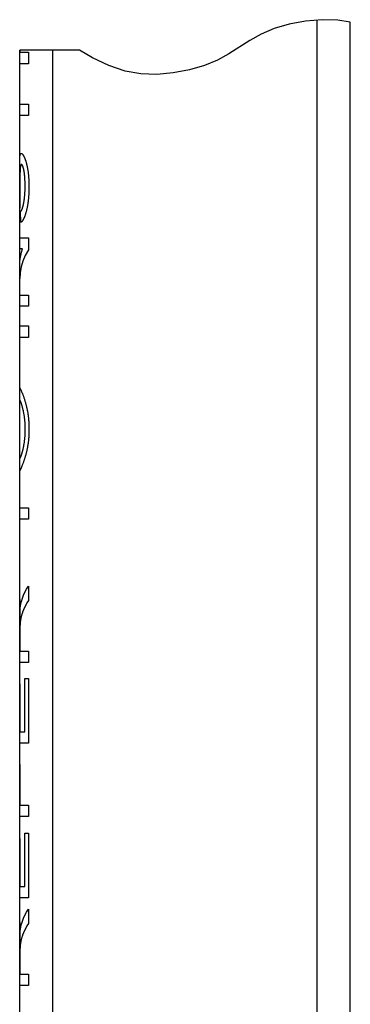
# Model space of a CAD drawing. Extents: x -95.9 to -43.6, y -41.7 to -12.2.
# Drawn here: x -53.6 to -53.3, y -32.2 to -31.2 of the extents above; entities that cross this region are included whole.
import ezdxf

# ---------------------------------------------------------------- set-up
doc = ezdxf.new("R2010")
doc.units = 0
doc.header["$MEASUREMENT"] = 0
doc.layers.get('0').update_dxf_attribs({"linetype": 'CONTINUOUS'})
doc.layers.add('CURVE', color=7, linetype='CONTINUOUS')

msp = doc.modelspace()

# ---------------------------------------------------------------- linework, layer by layer
at = {"color": 1}
for p, q in [((-53.35858, -31.23549), (-53.3728, -31.23963)), ((-53.34313, -31.23266), (-53.35858, -31.23549)), ((-53.32751, -31.23131), (-53.34313, -31.23266)), ((-53.33226, -33.94576), (-53.33226, -31.23172)), ((-53.31248, -31.23169), (-53.32751, -31.23131)), ((-53.30076, -31.23373), (-53.31248, -31.23169)), ((-53.30076, -32.96576), (-53.30076, -31.23373)), ((-53.38505, -31.24486), (-53.39578, -31.25083)), ((-53.3728, -31.23963), (-53.38505, -31.24486)), ((-53.39578, -31.25083), (-53.41574, -31.2635)), ((-53.55721, -31.26025), (-53.61376, -31.26025)), ((-53.61376, -32.96576), (-53.61376, -31.26025)), ((-53.58226, -33.94576), (-53.58226, -31.26025)), ((-53.54483, -31.26723), (-53.55721, -31.26025)), ((-53.41574, -31.2635), (-53.42648, -31.26946)), ((-53.5293, -31.2747), (-53.54483, -31.26723)), ((-53.42648, -31.26946), (-53.43872, -31.2747)), ((-53.514, -31.27988), (-53.5293, -31.2747)), ((-53.49911, -31.28253), (-53.514, -31.27988)), ((-53.48401, -31.28302), (-53.49911, -31.28253)), ((-53.46837, -31.28172), (-53.48401, -31.28302)), ((-53.45293, -31.27886), (-53.46837, -31.28172)), ((-53.43872, -31.2747), (-53.45293, -31.27886))]:
    msp.add_line(p, q, dxfattribs=at)
at = {"layer": 'CURVE', "color": 1}
for p, q in [((-53.61366, -31.26025), (-53.61366, -31.26217)), ((-53.61366, -31.26217), (-53.60556, -31.26217)), ((-53.60556, -31.26217), (-53.60556, -31.27302)), ((-53.60556, -31.27302), (-53.61376, -31.27302)), ((-53.61376, -31.31108), (-53.60556, -31.31108)), ((-53.60556, -31.31108), (-53.60556, -31.32193)), ((-53.60556, -31.32193), (-53.61376, -31.32193)), ((-53.61376, -31.36675), (-53.61375, -31.36599)), ((-53.61375, -31.36526), (-53.61373, -31.36457)), ((-53.61375, -31.36599), (-53.61375, -31.36526)), ((-53.61373, -31.36457), (-53.61372, -31.3639)), ((-53.61372, -31.3639), (-53.6137, -31.36328)), ((-53.6137, -31.36328), (-53.61369, -31.36298)), ((-53.61369, -31.36298), (-53.61367, -31.36269)), ((-53.61367, -31.36269), (-53.61366, -31.3624)), ((-53.61366, -31.3624), (-53.61365, -31.36213)), ((-53.61365, -31.36213), (-53.61363, -31.36186)), ((-53.61363, -31.36186), (-53.61361, -31.3616)), ((-53.61361, -31.3616), (-53.61359, -31.36135)), ((-53.61359, -31.36135), (-53.61357, -31.3611)), ((-53.61357, -31.3611), (-53.61355, -31.36087)), ((-53.61355, -31.36087), (-53.61353, -31.36064)), ((-53.61353, -31.36064), (-53.6135, -31.36042)), ((-53.6135, -31.36042), (-53.61348, -31.3602)), ((-53.61348, -31.3602), (-53.61345, -31.36)), ((-53.61345, -31.36), (-53.61342, -31.35981)), ((-53.61342, -31.35981), (-53.61339, -31.35962)), ((-53.61339, -31.35962), (-53.61335, -31.35944)), ((-53.61335, -31.35944), (-53.61332, -31.35928)), ((-53.61332, -31.35928), (-53.61328, -31.35912)), ((-53.61328, -31.35912), (-53.61324, -31.35897)), ((-53.61324, -31.35897), (-53.6132, -31.35882)), ((-53.6132, -31.35882), (-53.61316, -31.35869)), ((-53.61316, -31.35869), (-53.61311, -31.35857)), ((-53.61311, -31.35857), (-53.61307, -31.35845)), ((-53.61307, -31.35845), (-53.61302, -31.35834)), ((-53.61302, -31.35834), (-53.61297, -31.35825)), ((-53.61297, -31.35825), (-53.61291, -31.35816)), ((-53.61291, -31.35816), (-53.61285, -31.35807)), ((-53.61285, -31.35807), (-53.61279, -31.35799)), ((-53.61279, -31.35799), (-53.61272, -31.35792)), ((-53.61272, -31.35792), (-53.61265, -31.35787)), ((-53.61265, -31.35787), (-53.61257, -31.35782)), ((-53.61257, -31.35782), (-53.6125, -31.35779)), ((-53.6125, -31.35779), (-53.61242, -31.35776)), ((-53.61242, -31.35776), (-53.61234, -31.35775)), ((-53.61234, -31.35775), (-53.61225, -31.35774)), ((-53.61225, -31.35774), (-53.61216, -31.35775)), ((-53.61216, -31.35775), (-53.61207, -31.35776)), ((-53.61207, -31.35776), (-53.61197, -31.35779)), ((-53.61197, -31.35779), (-53.61188, -31.35783)), ((-53.61188, -31.35783), (-53.61178, -31.35788)), ((-53.61178, -31.35788), (-53.61168, -31.35794)), ((-53.61168, -31.35794), (-53.61158, -31.35802)), ((-53.61158, -31.35802), (-53.61148, -31.3581)), ((-53.61148, -31.3581), (-53.61137, -31.35819)), ((-53.61137, -31.35819), (-53.61127, -31.3583)), ((-53.61127, -31.3583), (-53.61116, -31.35842)), ((-53.61116, -31.35842), (-53.61105, -31.35854)), ((-53.61105, -31.35854), (-53.61094, -31.35868)), ((-53.61094, -31.35868), (-53.61083, -31.35883)), ((-53.61083, -31.35883), (-53.61072, -31.35899)), ((-53.61072, -31.35899), (-53.6106, -31.35916)), ((-53.6106, -31.35916), (-53.61049, -31.35934)), ((-53.61049, -31.35934), (-53.61037, -31.35954)), ((-53.61037, -31.35954), (-53.61025, -31.35974)), ((-53.61025, -31.35974), (-53.61013, -31.35996)), ((-53.61013, -31.35996), (-53.61001, -31.36019)), ((-53.61001, -31.36019), (-53.60988, -31.36042)), ((-53.60988, -31.36042), (-53.60976, -31.36067)), ((-53.60976, -31.36067), (-53.60963, -31.36094)), ((-53.60963, -31.36094), (-53.60951, -31.36121)), ((-53.60951, -31.36121), (-53.60938, -31.36149)), ((-53.60938, -31.36149), (-53.60925, -31.36179)), ((-53.60925, -31.36179), (-53.60913, -31.36207)), ((-53.60913, -31.36207), (-53.60901, -31.36236)), ((-53.60901, -31.36236), (-53.6089, -31.36265)), ((-53.6089, -31.36265), (-53.60878, -31.36295)), ((-53.60878, -31.36295), (-53.60866, -31.36326)), ((-53.60866, -31.36326), (-53.60855, -31.36357)), ((-53.60855, -31.36357), (-53.60843, -31.36389)), ((-53.60843, -31.36389), (-53.60832, -31.36421)), ((-53.60832, -31.36421), (-53.60821, -31.36454)), ((-53.60821, -31.36454), (-53.60809, -31.36487)), ((-53.60809, -31.36487), (-53.60798, -31.36521)), ((-53.60798, -31.36521), (-53.60788, -31.36556)), ((-53.60788, -31.36556), (-53.60777, -31.36591)), ((-53.60777, -31.36591), (-53.60766, -31.36627)), ((-53.60766, -31.36627), (-53.60756, -31.36663)), ((-53.61376, -31.36796), (-53.61376, -31.36675)), ((-53.61375, -31.36982), (-53.61376, -31.36796)), ((-53.61373, -31.37296), (-53.61375, -31.36982)), ((-53.61343, -31.37527), (-53.61346, -31.3761)), ((-53.61341, -31.37474), (-53.61343, -31.37527)), ((-53.61339, -31.37422), (-53.61341, -31.37474)), ((-53.61336, -31.37373), (-53.61339, -31.37422)), ((-53.61334, -31.3733), (-53.61336, -31.37373)), ((-53.61331, -31.37288), (-53.61334, -31.3733)), ((-53.61328, -31.37249), (-53.61331, -31.37288)), ((-53.61325, -31.37211), (-53.61328, -31.37249)), ((-53.61324, -31.37192), (-53.61325, -31.37211)), ((-53.61322, -31.37175), (-53.61324, -31.37192)), ((-53.6132, -31.37157), (-53.61322, -31.37175)), ((-53.61319, -31.3714), (-53.6132, -31.37157)), ((-53.61317, -31.37124), (-53.61319, -31.3714)), ((-53.61315, -31.37108), (-53.61317, -31.37124)), ((-53.61313, -31.37093), (-53.61315, -31.37108)), ((-53.61311, -31.37078), (-53.61313, -31.37093)), ((-53.61309, -31.37063), (-53.61311, -31.37078)), ((-53.61307, -31.37049), (-53.61309, -31.37063)), ((-53.61305, -31.37036), (-53.61307, -31.37049)), ((-53.61303, -31.37022), (-53.61305, -31.37036)), ((-53.61301, -31.3701), (-53.61303, -31.37022)), ((-53.61299, -31.36997), (-53.61301, -31.3701)), ((-53.61297, -31.36985), (-53.61299, -31.36997)), ((-53.61294, -31.36974), (-53.61297, -31.36985)), ((-53.61292, -31.36963), (-53.61294, -31.36974)), ((-53.6129, -31.36952), (-53.61292, -31.36963)), ((-53.61287, -31.36942), (-53.6129, -31.36952)), ((-53.61284, -31.36932), (-53.61287, -31.36942)), ((-53.61282, -31.36922), (-53.61284, -31.36932)), ((-53.61279, -31.36913), (-53.61282, -31.36922)), ((-53.61276, -31.36905), (-53.61279, -31.36913)), ((-53.61273, -31.36897), (-53.61276, -31.36905)), ((-53.61271, -31.36889), (-53.61273, -31.36897)), ((-53.61267, -31.36881), (-53.61271, -31.36889)), ((-53.61264, -31.36874), (-53.61267, -31.36881)), ((-53.61261, -31.36868), (-53.61264, -31.36874)), ((-53.61258, -31.36862), (-53.61261, -31.36868)), ((-53.61255, -31.36856), (-53.61258, -31.36862)), ((-53.61251, -31.36851), (-53.61255, -31.36856)), ((-53.61248, -31.36847), (-53.61251, -31.36851)), ((-53.61244, -31.36842), (-53.61248, -31.36847)), ((-53.6124, -31.36838), (-53.61244, -31.36842)), ((-53.61236, -31.36834), (-53.6124, -31.36838)), ((-53.61232, -31.36831), (-53.61236, -31.36834)), ((-53.61227, -31.36829), (-53.61232, -31.36831)), ((-53.61223, -31.36827), (-53.61227, -31.36829)), ((-53.61219, -31.36826), (-53.61223, -31.36827)), ((-53.61214, -31.36825), (-53.61219, -31.36826)), ((-53.61209, -31.36825), (-53.61214, -31.36825)), ((-53.61203, -31.36825), (-53.61209, -31.36825)), ((-53.61197, -31.36826), (-53.61203, -31.36825)), ((-53.61191, -31.36828), (-53.61197, -31.36826)), ((-53.61184, -31.36831), (-53.61191, -31.36828)), ((-53.61178, -31.36835), (-53.61184, -31.36831)), ((-53.61172, -31.3684), (-53.61178, -31.36835)), ((-53.61165, -31.36845), (-53.61172, -31.3684)), ((-53.61159, -31.36851), (-53.61165, -31.36845)), ((-53.61152, -31.36858), (-53.61159, -31.36851)), ((-53.61146, -31.36866), (-53.61152, -31.36858)), ((-53.61139, -31.36875), (-53.61146, -31.36866)), ((-53.61133, -31.36885), (-53.61139, -31.36875)), ((-53.61126, -31.36895), (-53.61133, -31.36885)), ((-53.6112, -31.36906), (-53.61126, -31.36895)), ((-53.61113, -31.36919), (-53.6112, -31.36906)), ((-53.61106, -31.36932), (-53.61113, -31.36919)), ((-53.611, -31.36945), (-53.61106, -31.36932)), ((-53.61093, -31.3696), (-53.611, -31.36945)), ((-53.61087, -31.36976), (-53.61093, -31.3696)), ((-53.6108, -31.36992), (-53.61087, -31.36976)), ((-53.61074, -31.37009), (-53.6108, -31.36992)), ((-53.61067, -31.37027), (-53.61074, -31.37009)), ((-53.6106, -31.37046), (-53.61067, -31.37027)), ((-53.61054, -31.37065), (-53.6106, -31.37046)), ((-53.61047, -31.37086), (-53.61054, -31.37065)), ((-53.61041, -31.37107), (-53.61047, -31.37086)), ((-53.61035, -31.37129), (-53.61041, -31.37107)), ((-53.61028, -31.37152), (-53.61035, -31.37129)), ((-53.61022, -31.37175), (-53.61028, -31.37152)), ((-53.61015, -31.372), (-53.61022, -31.37175)), ((-53.61009, -31.37225), (-53.61015, -31.372)), ((-53.61003, -31.37251), (-53.61009, -31.37225)), ((-53.60997, -31.37278), (-53.61003, -31.37251)), ((-53.6099, -31.37306), (-53.60997, -31.37278)), ((-53.60984, -31.37334), (-53.6099, -31.37306)), ((-53.60978, -31.37363), (-53.60984, -31.37334)), ((-53.60972, -31.37394), (-53.60978, -31.37363)), ((-53.60966, -31.37426), (-53.60972, -31.37394)), ((-53.6096, -31.37458), (-53.60966, -31.37426)), ((-53.60955, -31.37491), (-53.6096, -31.37458)), ((-53.60949, -31.37525), (-53.60955, -31.37491)), ((-53.60944, -31.37559), (-53.60949, -31.37525)), ((-53.60938, -31.37594), (-53.60944, -31.37559)), ((-53.60756, -31.36663), (-53.60745, -31.367)), ((-53.60745, -31.367), (-53.60735, -31.36738)), ((-53.60735, -31.36738), (-53.60725, -31.36776)), ((-53.60725, -31.36776), (-53.60715, -31.36814)), ((-53.60715, -31.36814), (-53.60706, -31.36853)), ((-53.60706, -31.36853), (-53.60695, -31.36898)), ((-53.60695, -31.36898), (-53.60685, -31.36942)), ((-53.60685, -31.36942), (-53.60675, -31.36988)), ((-53.60675, -31.36988), (-53.60665, -31.37034)), ((-53.60665, -31.37034), (-53.60656, -31.37081)), ((-53.60656, -31.37081), (-53.60646, -31.37129)), ((-53.60646, -31.37129), (-53.60637, -31.37177)), ((-53.60637, -31.37177), (-53.60628, -31.37226)), ((-53.60628, -31.37226), (-53.6062, -31.37276)), ((-53.6062, -31.37276), (-53.60611, -31.37329)), ((-53.60611, -31.37329), (-53.60603, -31.37382)), ((-53.60603, -31.37382), (-53.60595, -31.37436)), ((-53.60595, -31.37436), (-53.60587, -31.3749)), ((-53.60587, -31.3749), (-53.60579, -31.37545)), ((-53.60579, -31.37545), (-53.60572, -31.37602)), ((-53.61361, -31.38313), (-53.61368, -31.38861)), ((-53.61356, -31.37987), (-53.61361, -31.38313)), ((-53.61351, -31.37788), (-53.61356, -31.37987)), ((-53.61348, -31.37666), (-53.61351, -31.37788)), ((-53.61346, -31.3761), (-53.61348, -31.37666)), ((-53.60933, -31.37629), (-53.60938, -31.37594)), ((-53.60928, -31.37666), (-53.60933, -31.37629)), ((-53.60924, -31.37703), (-53.60928, -31.37666)), ((-53.60919, -31.3774), (-53.60924, -31.37703)), ((-53.60915, -31.37779), (-53.60919, -31.3774)), ((-53.6091, -31.37818), (-53.60915, -31.37779)), ((-53.60906, -31.37858), (-53.6091, -31.37818)), ((-53.60902, -31.37899), (-53.60906, -31.37858)), ((-53.60898, -31.3794), (-53.60902, -31.37899)), ((-53.60895, -31.37982), (-53.60898, -31.3794)), ((-53.60891, -31.38025), (-53.60895, -31.37982)), ((-53.60888, -31.38068), (-53.60891, -31.38025)), ((-53.60885, -31.38112), (-53.60888, -31.38068)), ((-53.60882, -31.38156), (-53.60885, -31.38112)), ((-53.6088, -31.38201), (-53.60882, -31.38156)), ((-53.60877, -31.38246), (-53.6088, -31.38201)), ((-53.60875, -31.38291), (-53.60877, -31.38246)), ((-53.60873, -31.38346), (-53.60875, -31.38291)), ((-53.6087, -31.38401), (-53.60873, -31.38346)), ((-53.60868, -31.38457), (-53.6087, -31.38401)), ((-53.60867, -31.38514), (-53.60868, -31.38457)), ((-53.60572, -31.37602), (-53.60565, -31.37659)), ((-53.60565, -31.37659), (-53.60559, -31.37716)), ((-53.60559, -31.37716), (-53.60553, -31.37775)), ((-53.60553, -31.37775), (-53.60547, -31.37834)), ((-53.60547, -31.37834), (-53.60541, -31.37894)), ((-53.60541, -31.37894), (-53.60536, -31.37955)), ((-53.60536, -31.37955), (-53.60531, -31.38017)), ((-53.60531, -31.38017), (-53.60526, -31.38079)), ((-53.60526, -31.38079), (-53.60522, -31.38142)), ((-53.60522, -31.38142), (-53.60518, -31.38206)), ((-53.60518, -31.38206), (-53.60514, -31.3827)), ((-53.60514, -31.3827), (-53.60511, -31.38335)), ((-53.60511, -31.38335), (-53.60508, -31.384)), ((-53.60508, -31.384), (-53.60505, -31.38465)), ((-53.60505, -31.38465), (-53.60503, -31.38531)), ((-53.61368, -31.38861), (-53.61374, -31.39706)), ((-53.60877, -31.39444), (-53.60874, -31.39398)), ((-53.60874, -31.39398), (-53.60872, -31.39351)), ((-53.60872, -31.39351), (-53.6087, -31.39304)), ((-53.6087, -31.39304), (-53.60869, -31.39257)), ((-53.60869, -31.39257), (-53.60867, -31.39209)), ((-53.60865, -31.38571), (-53.60867, -31.38514)), ((-53.60867, -31.39209), (-53.60865, -31.39112)), ((-53.60864, -31.38628), (-53.60865, -31.38571)), ((-53.60865, -31.39112), (-53.60863, -31.39014)), ((-53.60863, -31.38686), (-53.60864, -31.38628)), ((-53.60863, -31.38804), (-53.60863, -31.38686)), ((-53.60862, -31.38914), (-53.60863, -31.38804)), ((-53.60863, -31.39014), (-53.60862, -31.38914)), ((-53.60504, -31.39383), (-53.60508, -31.39469)), ((-53.60502, -31.39297), (-53.60504, -31.39383)), ((-53.60503, -31.38531), (-53.60501, -31.38598)), ((-53.605, -31.39209), (-53.60502, -31.39297)), ((-53.60501, -31.38598), (-53.605, -31.38665)), ((-53.605, -31.38665), (-53.60499, -31.38733)), ((-53.60498, -31.3912), (-53.605, -31.39209)), ((-53.60499, -31.38733), (-53.60498, -31.38801)), ((-53.60498, -31.38801), (-53.60497, -31.3887)), ((-53.60497, -31.38939), (-53.60498, -31.3903)), ((-53.60498, -31.3903), (-53.60498, -31.3912)), ((-53.60497, -31.3887), (-53.60497, -31.38939)), ((-53.61374, -31.39706), (-53.61376, -31.40323)), ((-53.61376, -31.40323), (-53.61375, -31.40646)), ((-53.60976, -31.4038), (-53.6097, -31.40345)), ((-53.6097, -31.40345), (-53.60964, -31.40309)), ((-53.60964, -31.40309), (-53.60959, -31.40273)), ((-53.60959, -31.40273), (-53.60953, -31.40236)), ((-53.60953, -31.40236), (-53.60948, -31.40198)), ((-53.60948, -31.40198), (-53.60943, -31.40159)), ((-53.60943, -31.40159), (-53.60932, -31.4008)), ((-53.60932, -31.4008), (-53.60927, -31.40042)), ((-53.60927, -31.40042), (-53.60923, -31.40002)), ((-53.60923, -31.40002), (-53.60918, -31.39963)), ((-53.60918, -31.39963), (-53.60914, -31.39922)), ((-53.60914, -31.39922), (-53.60909, -31.39882)), ((-53.60909, -31.39882), (-53.60905, -31.3984)), ((-53.60905, -31.3984), (-53.60902, -31.39798)), ((-53.60902, -31.39798), (-53.60898, -31.39756)), ((-53.60898, -31.39756), (-53.60894, -31.39713)), ((-53.60894, -31.39713), (-53.60891, -31.3967)), ((-53.60891, -31.3967), (-53.60888, -31.39626)), ((-53.60888, -31.39626), (-53.60885, -31.39581)), ((-53.60885, -31.39581), (-53.60882, -31.39536)), ((-53.60882, -31.39536), (-53.60879, -31.3949)), ((-53.60879, -31.3949), (-53.60877, -31.39444)), ((-53.60574, -31.40304), (-53.60583, -31.40372)), ((-53.60566, -31.40236), (-53.60574, -31.40304)), ((-53.60558, -31.40167), (-53.60566, -31.40236)), ((-53.60551, -31.40097), (-53.60558, -31.40167)), ((-53.60544, -31.40026), (-53.60551, -31.40097)), ((-53.60538, -31.39954), (-53.60544, -31.40026)), ((-53.60532, -31.39881), (-53.60538, -31.39954)), ((-53.60526, -31.39801), (-53.60532, -31.39881)), ((-53.6052, -31.3972), (-53.60526, -31.39801)), ((-53.60515, -31.39637), (-53.6052, -31.3972)), ((-53.60511, -31.39554), (-53.60515, -31.39637)), ((-53.60508, -31.39469), (-53.60511, -31.39554)), ((-53.61375, -31.40646), (-53.61374, -31.40825)), ((-53.61374, -31.40825), (-53.61373, -31.40951)), ((-53.61287, -31.41279), (-53.6128, -31.41272)), ((-53.61274, -31.42302), (-53.61287, -31.41279)), ((-53.6128, -31.41272), (-53.61273, -31.41266)), ((-53.61273, -31.41266), (-53.61266, -31.41258)), ((-53.61266, -31.41258), (-53.61259, -31.4125)), ((-53.61259, -31.4125), (-53.61252, -31.41241)), ((-53.61252, -31.41241), (-53.61244, -31.41231)), ((-53.61244, -31.41231), (-53.61237, -31.41221)), ((-53.61237, -31.41221), (-53.61229, -31.4121)), ((-53.61229, -31.4121), (-53.61222, -31.41199)), ((-53.61222, -31.41199), (-53.61215, -31.41188)), ((-53.61215, -31.41188), (-53.61207, -31.41177)), ((-53.61207, -31.41177), (-53.612, -31.41164)), ((-53.612, -31.41164), (-53.61193, -31.41151)), ((-53.61193, -31.41151), (-53.61185, -31.41137)), ((-53.61185, -31.41137), (-53.61178, -31.41123)), ((-53.61178, -31.41123), (-53.6117, -31.41108)), ((-53.6117, -31.41108), (-53.61162, -31.41092)), ((-53.61162, -31.41092), (-53.61156, -31.41077)), ((-53.61156, -31.41077), (-53.61149, -31.41061)), ((-53.61149, -31.41061), (-53.61142, -31.41045)), ((-53.61142, -31.41045), (-53.61135, -31.41028)), ((-53.61135, -31.41028), (-53.61128, -31.4101)), ((-53.61128, -31.4101), (-53.61121, -31.40992)), ((-53.61121, -31.40992), (-53.61114, -31.40973)), ((-53.61114, -31.40973), (-53.61107, -31.40953)), ((-53.61107, -31.40953), (-53.611, -31.40932)), ((-53.611, -31.40932), (-53.61094, -31.4091)), ((-53.61094, -31.4091), (-53.61087, -31.40889)), ((-53.61087, -31.40889), (-53.61081, -31.40868)), ((-53.61081, -31.40868), (-53.61074, -31.40845)), ((-53.61074, -31.40845), (-53.61068, -31.40822)), ((-53.61068, -31.40822), (-53.61062, -31.40798)), ((-53.61062, -31.40798), (-53.61055, -31.40773)), ((-53.61055, -31.40773), (-53.61049, -31.40747)), ((-53.61049, -31.40747), (-53.61043, -31.40721)), ((-53.61043, -31.40721), (-53.61036, -31.40693)), ((-53.61036, -31.40693), (-53.6103, -31.40665)), ((-53.6103, -31.40665), (-53.61024, -31.40637)), ((-53.61024, -31.40637), (-53.61018, -31.40607)), ((-53.61018, -31.40607), (-53.61011, -31.40577)), ((-53.61011, -31.40577), (-53.61005, -31.40546)), ((-53.61005, -31.40546), (-53.60999, -31.40514)), ((-53.60999, -31.40514), (-53.60993, -31.40481)), ((-53.60993, -31.40481), (-53.60987, -31.40448)), ((-53.60987, -31.40448), (-53.60981, -31.40415)), ((-53.60981, -31.40415), (-53.60976, -31.4038)), ((-53.60757, -31.41266), (-53.60771, -31.41318)), ((-53.60743, -31.41213), (-53.60757, -31.41266)), ((-53.6073, -31.41159), (-53.60743, -31.41213)), ((-53.60716, -31.41105), (-53.6073, -31.41159)), ((-53.60703, -31.41049), (-53.60716, -31.41105)), ((-53.6069, -31.40992), (-53.60703, -31.41049)), ((-53.60678, -31.40934), (-53.6069, -31.40992)), ((-53.60666, -31.40876), (-53.60678, -31.40934)), ((-53.60654, -31.40816), (-53.60666, -31.40876)), ((-53.60643, -31.40756), (-53.60654, -31.40816)), ((-53.60632, -31.40694), (-53.60643, -31.40756)), ((-53.60621, -31.40631), (-53.60632, -31.40694)), ((-53.60611, -31.40568), (-53.60621, -31.40631)), ((-53.60601, -31.40503), (-53.60611, -31.40568)), ((-53.60592, -31.40438), (-53.60601, -31.40503)), ((-53.60583, -31.40372), (-53.60592, -31.40438)), ((-53.61162, -31.42222), (-53.61176, -31.42237)), ((-53.61148, -31.42205), (-53.61162, -31.42222)), ((-53.61134, -31.42186), (-53.61148, -31.42205)), ((-53.61119, -31.42166), (-53.61134, -31.42186)), ((-53.61104, -31.42144), (-53.61119, -31.42166)), ((-53.61089, -31.4212), (-53.61104, -31.42144)), ((-53.61074, -31.42095), (-53.61089, -31.4212)), ((-53.61058, -31.42068), (-53.61074, -31.42095)), ((-53.61042, -31.4204), (-53.61058, -31.42068)), ((-53.61027, -31.4201), (-53.61042, -31.4204)), ((-53.61011, -31.41978), (-53.61027, -31.4201)), ((-53.60995, -31.41945), (-53.61011, -31.41978)), ((-53.60978, -31.4191), (-53.60995, -31.41945)), ((-53.60962, -31.41874), (-53.60978, -31.4191)), ((-53.60946, -31.41836), (-53.60962, -31.41874)), ((-53.6093, -31.41796), (-53.60946, -31.41836)), ((-53.60914, -31.41755), (-53.6093, -31.41796)), ((-53.60898, -31.41712), (-53.60914, -31.41755)), ((-53.60881, -31.41668), (-53.60898, -31.41712)), ((-53.60865, -31.41622), (-53.60881, -31.41668)), ((-53.60849, -31.41575), (-53.60865, -31.41622)), ((-53.60833, -31.41526), (-53.60849, -31.41575)), ((-53.60817, -31.41475), (-53.60833, -31.41526)), ((-53.60801, -31.41423), (-53.60817, -31.41475)), ((-53.60786, -31.41369), (-53.60801, -31.41423)), ((-53.60771, -31.41318), (-53.60786, -31.41369)), ((-53.61264, -31.42299), (-53.61274, -31.42302)), ((-53.61252, -31.42295), (-53.61264, -31.42299)), ((-53.6124, -31.42289), (-53.61252, -31.42295)), ((-53.61228, -31.42282), (-53.6124, -31.42289)), ((-53.61216, -31.42273), (-53.61228, -31.42282)), ((-53.61203, -31.42263), (-53.61216, -31.42273)), ((-53.6119, -31.42251), (-53.61203, -31.42263)), ((-53.61176, -31.42237), (-53.6119, -31.42251)), ((-53.61376, -31.43775), (-53.60556, -31.43775)), ((-53.60556, -31.43775), (-53.60556, -31.44887)), ((-53.6111, -31.44812), (-53.61376, -31.44812)), ((-53.61206, -31.45124), (-53.6111, -31.44812)), ((-53.60556, -31.44887), (-53.60849, -31.45421)), ((-53.61365, -31.46069), (-53.61333, -31.45753)), ((-53.61333, -31.45753), (-53.6128, -31.45438)), ((-53.6128, -31.45438), (-53.61206, -31.45124)), ((-53.60849, -31.45421), (-53.61079, -31.45963)), ((-53.61376, -31.46385), (-53.61365, -31.46069)), ((-53.61244, -31.46513), (-53.61343, -31.47067)), ((-53.61079, -31.45963), (-53.61244, -31.46513)), ((-53.61343, -31.47067), (-53.61376, -31.47624)), ((-53.61376, -31.49192), (-53.60556, -31.49192)), ((-53.60556, -31.49192), (-53.60556, -31.50235)), ((-53.60556, -31.50235), (-53.61376, -31.50235)), ((-53.61376, -31.52097), (-53.60556, -31.52097)), ((-53.60556, -31.52097), (-53.60556, -31.53182)), ((-53.60556, -31.53182), (-53.61376, -31.53182)), ((-53.61376, -31.5795), (-53.61375, -31.57951)), ((-53.61375, -31.57951), (-53.61373, -31.57954)), ((-53.61373, -31.57954), (-53.6137, -31.5796)), ((-53.6137, -31.5796), (-53.61366, -31.57967)), ((-53.61366, -31.57967), (-53.6136, -31.57977)), ((-53.6136, -31.57977), (-53.61353, -31.57989)), ((-53.61353, -31.57989), (-53.61345, -31.58003)), ((-53.61345, -31.58003), (-53.61336, -31.5802)), ((-53.61336, -31.5802), (-53.61326, -31.58039)), ((-53.61326, -31.58039), (-53.61315, -31.5806)), ((-53.61315, -31.5806), (-53.61304, -31.58082)), ((-53.61304, -31.58082), (-53.61292, -31.58105)), ((-53.61292, -31.58105), (-53.6128, -31.5813)), ((-53.6128, -31.5813), (-53.61266, -31.58158)), ((-53.61266, -31.58158), (-53.61252, -31.58187)), ((-53.61252, -31.58187), (-53.61238, -31.58218)), ((-53.61238, -31.58218), (-53.61223, -31.58251)), ((-53.61223, -31.58251), (-53.61207, -31.58285)), ((-53.61207, -31.58285), (-53.61191, -31.58322)), ((-53.61191, -31.58322), (-53.61174, -31.5836)), ((-53.61174, -31.5836), (-53.61157, -31.58401)), ((-53.61157, -31.58401), (-53.6114, -31.58443)), ((-53.6114, -31.58443), (-53.61122, -31.58486)), ((-53.61122, -31.58486), (-53.61104, -31.58532)), ((-53.61104, -31.58532), (-53.61086, -31.58579)), ((-53.61086, -31.58579), (-53.61067, -31.58628)), ((-53.61067, -31.58628), (-53.61048, -31.58679)), ((-53.61048, -31.58679), (-53.61029, -31.58732)), ((-53.61029, -31.58732), (-53.61009, -31.58786)), ((-53.61009, -31.58786), (-53.60989, -31.58842)), ((-53.60989, -31.58842), (-53.6097, -31.589)), ((-53.6097, -31.589), (-53.6095, -31.5896)), ((-53.6095, -31.5896), (-53.6093, -31.59018)), ((-53.61375, -31.59072), (-53.61376, -31.59069)), ((-53.61376, -31.59069), (-53.61376, -31.59069)), ((-53.6137, -31.59081), (-53.61375, -31.59072)), ((-53.61366, -31.59088), (-53.6137, -31.59081)), ((-53.61361, -31.59097), (-53.61366, -31.59088)), ((-53.61356, -31.59107), (-53.61361, -31.59097)), ((-53.61349, -31.59119), (-53.61356, -31.59107)), ((-53.61343, -31.59133), (-53.61349, -31.59119)), ((-53.61335, -31.59149), (-53.61343, -31.59133)), ((-53.61327, -31.59164), (-53.61335, -31.59149)), ((-53.61319, -31.59182), (-53.61327, -31.59164)), ((-53.6131, -31.59201), (-53.61319, -31.59182)), ((-53.61301, -31.59221), (-53.6131, -31.59201)), ((-53.61292, -31.59243), (-53.61301, -31.59221)), ((-53.61282, -31.59267), (-53.61292, -31.59243)), ((-53.61271, -31.59292), (-53.61282, -31.59267)), ((-53.6126, -31.59319), (-53.61271, -31.59292)), ((-53.61249, -31.59348), (-53.6126, -31.59319)), ((-53.61238, -31.59378), (-53.61249, -31.59348)), ((-53.61226, -31.5941), (-53.61238, -31.59378)), ((-53.61215, -31.59441), (-53.61226, -31.5941)), ((-53.61203, -31.59473), (-53.61215, -31.59441)), ((-53.61192, -31.59506), (-53.61203, -31.59473)), ((-53.6118, -31.59542), (-53.61192, -31.59506)), ((-53.61168, -31.59578), (-53.6118, -31.59542)), ((-53.61157, -31.59616), (-53.61168, -31.59578)), ((-53.61145, -31.59656), (-53.61157, -31.59616)), ((-53.61133, -31.59697), (-53.61145, -31.59656)), ((-53.6112, -31.5974), (-53.61133, -31.59697)), ((-53.61108, -31.59785), (-53.6112, -31.5974)), ((-53.61096, -31.59831), (-53.61108, -31.59785)), ((-53.61084, -31.59879), (-53.61096, -31.59831)), ((-53.61073, -31.59924), (-53.61084, -31.59879)), ((-53.61062, -31.5997), (-53.61073, -31.59924)), ((-53.6093, -31.59018), (-53.60911, -31.59078)), ((-53.60911, -31.59078), (-53.60893, -31.59138)), ((-53.60893, -31.59138), (-53.60874, -31.59199)), ((-53.60874, -31.59199), (-53.60855, -31.59261)), ((-53.60855, -31.59261), (-53.60837, -31.59324)), ((-53.60837, -31.59324), (-53.60819, -31.59388)), ((-53.60819, -31.59388), (-53.60801, -31.59452)), ((-53.60801, -31.59452), (-53.60784, -31.59518)), ((-53.60784, -31.59518), (-53.60766, -31.59584)), ((-53.60766, -31.59584), (-53.60749, -31.59651)), ((-53.60749, -31.59651), (-53.60733, -31.59719)), ((-53.60733, -31.59719), (-53.60717, -31.59789)), ((-53.60717, -31.59789), (-53.60701, -31.59859)), ((-53.60701, -31.59859), (-53.60686, -31.59929)), ((-53.61051, -31.60017), (-53.61062, -31.5997)), ((-53.6104, -31.60064), (-53.61051, -31.60017)), ((-53.61029, -31.60111), (-53.6104, -31.60064)), ((-53.61019, -31.6016), (-53.61029, -31.60111)), ((-53.61009, -31.60208), (-53.61019, -31.6016)), ((-53.60999, -31.60258), (-53.61009, -31.60208)), ((-53.60989, -31.60308), (-53.60999, -31.60258)), ((-53.60979, -31.60359), (-53.60989, -31.60308)), ((-53.6097, -31.6041), (-53.60979, -31.60359)), ((-53.60961, -31.60462), (-53.6097, -31.6041)), ((-53.60952, -31.60514), (-53.60961, -31.60462)), ((-53.60943, -31.60568), (-53.60952, -31.60514)), ((-53.60935, -31.60621), (-53.60943, -31.60568)), ((-53.60927, -31.60676), (-53.60935, -31.60621)), ((-53.6092, -31.60731), (-53.60927, -31.60676)), ((-53.60912, -31.60786), (-53.6092, -31.60731)), ((-53.60905, -31.60842), (-53.60912, -31.60786)), ((-53.60899, -31.60899), (-53.60905, -31.60842)), ((-53.60686, -31.59929), (-53.60672, -31.60001)), ((-53.60672, -31.60001), (-53.60657, -31.60074)), ((-53.60657, -31.60074), (-53.60644, -31.60147)), ((-53.60644, -31.60147), (-53.6063, -31.60222)), ((-53.6063, -31.60222), (-53.60618, -31.60297)), ((-53.60618, -31.60297), (-53.60606, -31.60373)), ((-53.60606, -31.60373), (-53.60594, -31.6045)), ((-53.60594, -31.6045), (-53.60583, -31.60527)), ((-53.60583, -31.60527), (-53.60573, -31.60606)), ((-53.60573, -31.60606), (-53.60563, -31.60685)), ((-53.60563, -31.60685), (-53.60554, -31.60765)), ((-53.60554, -31.60765), (-53.60546, -31.60846)), ((-53.60546, -31.60846), (-53.60538, -31.60927)), ((-53.60892, -31.60956), (-53.60899, -31.60899)), ((-53.60887, -31.61014), (-53.60892, -31.60956)), ((-53.60881, -31.61072), (-53.60887, -31.61014)), ((-53.60876, -31.61131), (-53.60881, -31.61072)), ((-53.60871, -31.61191), (-53.60876, -31.61131)), ((-53.60867, -31.61251), (-53.60871, -31.61191)), ((-53.60863, -31.61311), (-53.60867, -31.61251)), ((-53.60859, -31.61372), (-53.60863, -31.61311)), ((-53.60856, -31.61433), (-53.60859, -31.61372)), ((-53.60854, -31.61495), (-53.60856, -31.61433)), ((-53.60851, -31.61558), (-53.60854, -31.61495)), ((-53.60849, -31.61621), (-53.60851, -31.61558)), ((-53.60848, -31.61685), (-53.60849, -31.61621)), ((-53.60847, -31.61749), (-53.60848, -31.61685)), ((-53.60846, -31.61814), (-53.60847, -31.61749)), ((-53.60538, -31.60927), (-53.60531, -31.61009)), ((-53.60531, -31.61009), (-53.60525, -31.61092)), ((-53.60525, -31.61092), (-53.60519, -31.61176)), ((-53.60519, -31.61176), (-53.60514, -31.6126)), ((-53.60514, -31.6126), (-53.60509, -31.61345)), ((-53.60509, -31.61345), (-53.60506, -31.61431)), ((-53.60506, -31.61431), (-53.60503, -31.61518)), ((-53.60503, -31.61518), (-53.605, -31.61605)), ((-53.605, -31.61605), (-53.60499, -31.61693)), ((-53.60499, -31.61693), (-53.60498, -31.61782)), ((-53.60498, -31.61782), (-53.60497, -31.61872)), ((-53.60886, -31.62736), (-53.60881, -31.62679)), ((-53.60881, -31.62679), (-53.60876, -31.6262)), ((-53.60876, -31.6262), (-53.60871, -31.62562)), ((-53.60871, -31.62562), (-53.60867, -31.62502)), ((-53.60867, -31.62502), (-53.60863, -31.62442)), ((-53.60863, -31.62442), (-53.60859, -31.62382)), ((-53.60859, -31.62382), (-53.60856, -31.62321)), ((-53.60856, -31.62321), (-53.60854, -31.62259)), ((-53.60854, -31.62259), (-53.60851, -31.62197)), ((-53.60851, -31.62197), (-53.60849, -31.62135)), ((-53.60849, -31.62135), (-53.60848, -31.62072)), ((-53.60848, -31.62072), (-53.60847, -31.62008)), ((-53.60847, -31.62008), (-53.60846, -31.61944)), ((-53.60846, -31.61879), (-53.60846, -31.61814)), ((-53.60846, -31.61944), (-53.60846, -31.61879)), ((-53.60525, -31.62658), (-53.60532, -31.62741)), ((-53.60519, -31.62574), (-53.60525, -31.62658)), ((-53.60514, -31.62489), (-53.60519, -31.62574)), ((-53.6051, -31.62403), (-53.60514, -31.62489)), ((-53.60506, -31.62317), (-53.6051, -31.62403)), ((-53.60503, -31.62229), (-53.60506, -31.62317)), ((-53.605, -31.62141), (-53.60503, -31.62229)), ((-53.60499, -31.62052), (-53.605, -31.62141)), ((-53.60498, -31.61963), (-53.60499, -31.62052)), ((-53.60497, -31.61872), (-53.60498, -31.61963)), ((-53.61038, -31.6368), (-53.61028, -31.63632)), ((-53.61028, -31.63632), (-53.61017, -31.63584)), ((-53.61017, -31.63584), (-53.61007, -31.63536)), ((-53.61007, -31.63536), (-53.60997, -31.63486)), ((-53.60997, -31.63486), (-53.60988, -31.63437)), ((-53.60988, -31.63437), (-53.60978, -31.63386)), ((-53.60978, -31.63386), (-53.60969, -31.63335)), ((-53.60969, -31.63335), (-53.6096, -31.63284)), ((-53.6096, -31.63284), (-53.60951, -31.63232)), ((-53.60951, -31.63232), (-53.60943, -31.63179)), ((-53.60943, -31.63179), (-53.60934, -31.63126)), ((-53.60934, -31.63126), (-53.60927, -31.63072)), ((-53.60927, -31.63072), (-53.60919, -31.63017)), ((-53.60919, -31.63017), (-53.60912, -31.62962)), ((-53.60912, -31.62962), (-53.60905, -31.62907)), ((-53.60905, -31.62907), (-53.60898, -31.6285)), ((-53.60898, -31.6285), (-53.60892, -31.62794)), ((-53.60892, -31.62794), (-53.60886, -31.62736)), ((-53.60647, -31.63607), (-53.60661, -31.63681)), ((-53.60633, -31.63532), (-53.60647, -31.63607)), ((-53.60621, -31.63457), (-53.60633, -31.63532)), ((-53.60608, -31.6338), (-53.60621, -31.63457)), ((-53.60596, -31.63303), (-53.60608, -31.6338)), ((-53.60585, -31.63225), (-53.60596, -31.63303)), ((-53.60575, -31.63146), (-53.60585, -31.63225)), ((-53.60565, -31.63067), (-53.60575, -31.63146)), ((-53.60555, -31.62987), (-53.60565, -31.63067)), ((-53.60547, -31.62905), (-53.60555, -31.62987)), ((-53.60539, -31.62824), (-53.60547, -31.62905)), ((-53.60532, -31.62741), (-53.60539, -31.62824)), ((-53.61326, -31.64594), (-53.61319, -31.64579)), ((-53.61319, -31.64579), (-53.61312, -31.64563)), ((-53.61312, -31.64563), (-53.61304, -31.64546)), ((-53.61304, -31.64546), (-53.61295, -31.64527)), ((-53.61295, -31.64527), (-53.61287, -31.64507)), ((-53.61287, -31.64507), (-53.61278, -31.64486)), ((-53.61278, -31.64486), (-53.61268, -31.64463)), ((-53.61268, -31.64463), (-53.61259, -31.64438)), ((-53.61259, -31.64438), (-53.61249, -31.64413)), ((-53.61249, -31.64413), (-53.61238, -31.64386)), ((-53.61238, -31.64386), (-53.61228, -31.64358)), ((-53.61228, -31.64358), (-53.61218, -31.64328)), ((-53.61218, -31.64328), (-53.61207, -31.64297)), ((-53.61207, -31.64297), (-53.61196, -31.64265)), ((-53.61196, -31.64265), (-53.61185, -31.64231)), ((-53.61185, -31.64231), (-53.61174, -31.64196)), ((-53.61174, -31.64196), (-53.61162, -31.6416)), ((-53.61162, -31.6416), (-53.61151, -31.64122)), ((-53.61151, -31.64122), (-53.6114, -31.64082)), ((-53.6114, -31.64082), (-53.61128, -31.64042)), ((-53.61128, -31.64042), (-53.61116, -31.63999)), ((-53.61116, -31.63999), (-53.61105, -31.63956)), ((-53.61105, -31.63956), (-53.61093, -31.63911)), ((-53.61093, -31.63911), (-53.61082, -31.63864)), ((-53.61082, -31.63864), (-53.61071, -31.63819)), ((-53.61071, -31.63819), (-53.6106, -31.63773)), ((-53.6106, -31.63773), (-53.61049, -31.63727)), ((-53.61049, -31.63727), (-53.61038, -31.6368)), ((-53.60882, -31.64555), (-53.60901, -31.64616)), ((-53.60863, -31.64493), (-53.60882, -31.64555)), ((-53.60844, -31.64431), (-53.60863, -31.64493)), ((-53.60826, -31.64367), (-53.60844, -31.64431)), ((-53.60808, -31.64303), (-53.60826, -31.64367)), ((-53.6079, -31.64237), (-53.60808, -31.64303)), ((-53.60772, -31.64171), (-53.6079, -31.64237)), ((-53.60755, -31.64104), (-53.60772, -31.64171)), ((-53.60738, -31.64036), (-53.60755, -31.64104)), ((-53.60722, -31.63967), (-53.60738, -31.64036)), ((-53.60706, -31.63897), (-53.60722, -31.63967)), ((-53.60691, -31.63826), (-53.60706, -31.63897)), ((-53.60676, -31.63754), (-53.60691, -31.63826)), ((-53.60661, -31.63681), (-53.60676, -31.63754)), ((-53.61375, -31.64676), (-53.61374, -31.64675)), ((-53.61374, -31.64675), (-53.61372, -31.64673)), ((-53.61372, -31.64673), (-53.61368, -31.64669)), ((-53.61368, -31.64669), (-53.61365, -31.64663)), ((-53.61365, -31.64663), (-53.6136, -31.64656)), ((-53.6136, -31.64656), (-53.61355, -31.64647)), ((-53.61355, -31.64647), (-53.61349, -31.64637)), ((-53.61349, -31.64637), (-53.61342, -31.64624)), ((-53.61342, -31.64624), (-53.61334, -31.6461)), ((-53.61334, -31.6461), (-53.61326, -31.64594)), ((-53.6123, -31.65506), (-53.61245, -31.6554)), ((-53.61214, -31.65469), (-53.6123, -31.65506)), ((-53.61197, -31.6543), (-53.61214, -31.65469)), ((-53.6118, -31.65388), (-53.61197, -31.6543)), ((-53.61162, -31.65345), (-53.6118, -31.65388)), ((-53.61144, -31.65299), (-53.61162, -31.65345)), ((-53.61125, -31.65252), (-53.61144, -31.65299)), ((-53.61106, -31.65202), (-53.61125, -31.65252)), ((-53.61086, -31.6515), (-53.61106, -31.65202)), ((-53.61066, -31.65096), (-53.61086, -31.6515)), ((-53.61045, -31.65039), (-53.61066, -31.65096)), ((-53.61024, -31.64981), (-53.61045, -31.65039)), ((-53.61003, -31.6492), (-53.61024, -31.64981)), ((-53.60981, -31.64858), (-53.61003, -31.6492)), ((-53.60959, -31.64793), (-53.60981, -31.64858)), ((-53.6094, -31.64735), (-53.60959, -31.64793)), ((-53.6092, -31.64676), (-53.6094, -31.64735)), ((-53.60901, -31.64616), (-53.6092, -31.64676)), ((-53.61374, -31.65794), (-53.61376, -31.65795)), ((-53.61372, -31.65791), (-53.61374, -31.65794)), ((-53.61368, -31.65786), (-53.61372, -31.65791)), ((-53.61364, -31.65779), (-53.61368, -31.65786)), ((-53.61359, -31.65771), (-53.61364, -31.65779)), ((-53.61353, -31.65761), (-53.61359, -31.65771)), ((-53.61346, -31.65748), (-53.61353, -31.65761)), ((-53.61338, -31.65734), (-53.61346, -31.65748)), ((-53.6133, -31.65718), (-53.61338, -31.65734)), ((-53.61321, -31.65701), (-53.6133, -31.65718)), ((-53.61311, -31.65681), (-53.61321, -31.65701)), ((-53.61299, -31.65657), (-53.61311, -31.65681)), ((-53.61287, -31.65631), (-53.61299, -31.65657)), ((-53.61274, -31.65603), (-53.61287, -31.65631)), ((-53.6126, -31.65573), (-53.61274, -31.65603)), ((-53.61245, -31.6554), (-53.6126, -31.65573)), ((-53.61376, -31.69301), (-53.60556, -31.69301)), ((-53.60556, -31.69301), (-53.60556, -31.70385)), ((-53.60556, -31.70385), (-53.61376, -31.70385)), ((-53.61118, -31.77857), (-53.61007, -31.77568)), ((-53.61007, -31.77568), (-53.60876, -31.77281)), ((-53.60876, -31.77281), (-53.60725, -31.76997)), ((-53.60725, -31.76997), (-53.60556, -31.76715)), ((-53.60556, -31.76715), (-53.60556, -31.7808)), ((-53.61375, -31.78262), (-53.61376, -31.7835)), ((-53.61376, -31.7835), (-53.61376, -31.78491)), ((-53.61376, -31.78491), (-53.6137, -31.79696)), ((-53.61374, -31.78178), (-53.61375, -31.78262)), ((-53.61373, -31.78097), (-53.61374, -31.78178)), ((-53.61371, -31.78021), (-53.61373, -31.78097)), ((-53.6137, -31.77984), (-53.61371, -31.78021)), ((-53.61301, -31.78598), (-53.61294, -31.7855)), ((-53.61294, -31.7855), (-53.61286, -31.78503)), ((-53.61286, -31.78503), (-53.61278, -31.78456)), ((-53.61278, -31.78456), (-53.6127, -31.7841)), ((-53.6127, -31.7841), (-53.61261, -31.78365)), ((-53.61261, -31.78365), (-53.61252, -31.7832)), ((-53.61252, -31.7832), (-53.61242, -31.78276)), ((-53.61242, -31.78276), (-53.61231, -31.78233)), ((-53.61231, -31.78233), (-53.61221, -31.7819)), ((-53.61221, -31.7819), (-53.61209, -31.78148)), ((-53.61209, -31.78148), (-53.61118, -31.77857)), ((-53.60808, -31.78514), (-53.60917, -31.78734)), ((-53.60687, -31.78296), (-53.60808, -31.78514)), ((-53.60556, -31.7808), (-53.60687, -31.78296)), ((-53.61367, -31.79547), (-53.61364, -31.79439)), ((-53.61364, -31.79439), (-53.61361, -31.79349)), ((-53.61361, -31.79349), (-53.61358, -31.79262)), ((-53.61358, -31.79262), (-53.61355, -31.79206)), ((-53.61355, -31.79206), (-53.61353, -31.79158)), ((-53.61353, -31.79158), (-53.61351, -31.79112)), ((-53.61351, -31.79112), (-53.61348, -31.79067)), ((-53.61348, -31.79067), (-53.61345, -31.79025)), ((-53.61345, -31.79025), (-53.61344, -31.79004)), ((-53.61344, -31.79004), (-53.6134, -31.78951)), ((-53.6134, -31.78951), (-53.61335, -31.78899)), ((-53.61335, -31.78899), (-53.6133, -31.78847)), ((-53.6133, -31.78847), (-53.61325, -31.78796)), ((-53.61325, -31.78796), (-53.6132, -31.78746)), ((-53.6132, -31.78746), (-53.61314, -31.78696)), ((-53.61314, -31.78696), (-53.61307, -31.78647)), ((-53.61307, -31.78647), (-53.61301, -31.78598)), ((-53.61188, -31.79449), (-53.612, -31.79493)), ((-53.61175, -31.79404), (-53.61188, -31.79449)), ((-53.61161, -31.79359), (-53.61175, -31.79404)), ((-53.61147, -31.79314), (-53.61161, -31.79359)), ((-53.61132, -31.79269), (-53.61147, -31.79314)), ((-53.61116, -31.79223), (-53.61132, -31.79269)), ((-53.611, -31.79178), (-53.61116, -31.79223)), ((-53.61014, -31.78955), (-53.611, -31.79178)), ((-53.60917, -31.78734), (-53.61014, -31.78955)), ((-53.6137, -31.79696), (-53.61367, -31.79547)), ((-53.61345, -31.80393), (-53.61348, -31.80439)), ((-53.61342, -31.80348), (-53.61345, -31.80393)), ((-53.61339, -31.80301), (-53.61342, -31.80348)), ((-53.61335, -31.80252), (-53.61339, -31.80301)), ((-53.61333, -31.80228), (-53.61335, -31.80252)), ((-53.61331, -31.80204), (-53.61333, -31.80228)), ((-53.61328, -31.8018), (-53.61331, -31.80204)), ((-53.61326, -31.80157), (-53.61328, -31.8018)), ((-53.61323, -31.80133), (-53.61326, -31.80157)), ((-53.61322, -31.80116), (-53.61323, -31.80133)), ((-53.6132, -31.80099), (-53.61322, -31.80116)), ((-53.61318, -31.80083), (-53.6132, -31.80099)), ((-53.61316, -31.80067), (-53.61318, -31.80083)), ((-53.61314, -31.80051), (-53.61316, -31.80067)), ((-53.61311, -31.8003), (-53.61314, -31.80051)), ((-53.61308, -31.8001), (-53.61311, -31.8003)), ((-53.61305, -31.79989), (-53.61308, -31.8001)), ((-53.61302, -31.79969), (-53.61305, -31.79989)), ((-53.61295, -31.79928), (-53.61302, -31.79969)), ((-53.61289, -31.79887), (-53.61295, -31.79928)), ((-53.61281, -31.79846), (-53.61289, -31.79887)), ((-53.61274, -31.79806), (-53.61281, -31.79846)), ((-53.61263, -31.79752), (-53.61274, -31.79806)), ((-53.61252, -31.797), (-53.61263, -31.79752)), ((-53.6124, -31.79648), (-53.61252, -31.797)), ((-53.61231, -31.7961), (-53.6124, -31.79648)), ((-53.61221, -31.79571), (-53.61231, -31.7961)), ((-53.61211, -31.79532), (-53.61221, -31.79571)), ((-53.612, -31.79493), (-53.61211, -31.79532)), ((-53.61365, -31.81276), (-53.61366, -31.82861)), ((-53.61364, -31.81053), (-53.61365, -31.81276)), ((-53.61363, -31.80914), (-53.61364, -31.81053)), ((-53.61361, -31.80811), (-53.61363, -31.80914)), ((-53.61359, -31.80739), (-53.61361, -31.80811)), ((-53.61358, -31.80675), (-53.61359, -31.80739)), ((-53.61356, -31.80614), (-53.61358, -31.80675)), ((-53.61354, -31.80573), (-53.61356, -31.80614)), ((-53.61353, -31.80534), (-53.61354, -31.80573)), ((-53.6135, -31.80486), (-53.61353, -31.80534)), ((-53.61348, -31.80439), (-53.6135, -31.80486)), ((-53.61366, -31.82861), (-53.60556, -31.82861)), ((-53.60556, -31.82861), (-53.60556, -31.83946)), ((-53.60556, -31.83946), (-53.61376, -31.83946)), ((-53.61376, -31.85938), (-53.61371, -31.85938)), ((-53.61371, -31.85938), (-53.61371, -31.90474)), ((-53.60903, -31.8544), (-53.60556, -31.8544)), ((-53.60903, -31.90474), (-53.60903, -31.8544)), ((-53.60556, -31.8544), (-53.60556, -31.91558)), ((-53.61371, -31.90474), (-53.60903, -31.90474)), ((-53.60556, -31.91558), (-53.61376, -31.91558)), ((-53.61376, -31.93571), (-53.61369, -31.93571)), ((-53.61369, -31.93571), (-53.61369, -31.97418)), ((-53.61369, -31.97418), (-53.60556, -31.97418)), ((-53.60556, -31.97418), (-53.60556, -31.98503)), ((-53.60556, -31.98503), (-53.61376, -31.98503)), ((-53.61376, -32.00576), (-53.61371, -32.00576)), ((-53.61371, -32.00576), (-53.61371, -32.05112)), ((-53.60903, -32.00078), (-53.60556, -32.00078)), ((-53.60903, -32.05112), (-53.60903, -32.00078)), ((-53.60556, -32.00078), (-53.60556, -32.06197)), ((-53.61371, -32.05112), (-53.60903, -32.05112)), ((-53.60556, -32.06197), (-53.61376, -32.06197)), ((-53.60725, -32.07542), (-53.60556, -32.07261)), ((-53.60556, -32.07261), (-53.60556, -32.08625)), ((-53.61118, -32.08402), (-53.61007, -32.08113)), ((-53.61007, -32.08113), (-53.60876, -32.07826)), ((-53.60876, -32.07826), (-53.60725, -32.07542)), ((-53.61375, -32.08808), (-53.61376, -32.08896)), ((-53.61376, -32.08896), (-53.61376, -32.09037)), ((-53.61376, -32.09037), (-53.6137, -32.10242)), ((-53.61374, -32.08723), (-53.61375, -32.08808)), ((-53.61373, -32.08643), (-53.61374, -32.08723)), ((-53.61371, -32.08567), (-53.61373, -32.08643)), ((-53.6137, -32.0853), (-53.61371, -32.08567)), ((-53.6132, -32.09291), (-53.61314, -32.09241)), ((-53.61314, -32.09241), (-53.61307, -32.09192)), ((-53.61307, -32.09192), (-53.61301, -32.09144)), ((-53.61301, -32.09144), (-53.61294, -32.09096)), ((-53.61294, -32.09096), (-53.61286, -32.09048)), ((-53.61286, -32.09048), (-53.61278, -32.09002)), ((-53.61278, -32.09002), (-53.6127, -32.08956)), ((-53.6127, -32.08956), (-53.61261, -32.0891)), ((-53.61261, -32.0891), (-53.61252, -32.08866)), ((-53.61252, -32.08866), (-53.61242, -32.08822)), ((-53.61242, -32.08822), (-53.61231, -32.08778)), ((-53.61231, -32.08778), (-53.61221, -32.08736)), ((-53.61221, -32.08736), (-53.61209, -32.08694)), ((-53.61209, -32.08694), (-53.61118, -32.08402)), ((-53.60917, -32.0928), (-53.61014, -32.09501)), ((-53.60808, -32.0906), (-53.60917, -32.0928)), ((-53.60687, -32.08842), (-53.60808, -32.0906)), ((-53.60556, -32.08625), (-53.60687, -32.08842)), ((-53.6137, -32.10242), (-53.61367, -32.10092)), ((-53.61367, -32.10092), (-53.61364, -32.09985)), ((-53.61364, -32.09985), (-53.61361, -32.09894)), ((-53.61361, -32.09894), (-53.61358, -32.09807)), ((-53.61358, -32.09807), (-53.61355, -32.09751)), ((-53.61355, -32.09751), (-53.61353, -32.09704)), ((-53.61353, -32.09704), (-53.61351, -32.09657)), ((-53.61351, -32.09657), (-53.61348, -32.09613)), ((-53.61348, -32.09613), (-53.61345, -32.0957)), ((-53.61345, -32.0957), (-53.61344, -32.0955)), ((-53.61344, -32.0955), (-53.6134, -32.09497)), ((-53.6134, -32.09497), (-53.61335, -32.09444)), ((-53.61335, -32.09444), (-53.6133, -32.09393)), ((-53.6133, -32.09393), (-53.61325, -32.09342)), ((-53.61325, -32.09342), (-53.6132, -32.09291)), ((-53.6124, -32.10194), (-53.61252, -32.10246)), ((-53.61231, -32.10155), (-53.6124, -32.10194)), ((-53.61221, -32.10117), (-53.61231, -32.10155)), ((-53.61211, -32.10078), (-53.61221, -32.10117)), ((-53.612, -32.10039), (-53.61211, -32.10078)), ((-53.61188, -32.09995), (-53.612, -32.10039)), ((-53.61175, -32.0995), (-53.61188, -32.09995)), ((-53.61161, -32.09905), (-53.61175, -32.0995)), ((-53.61147, -32.0986), (-53.61161, -32.09905)), ((-53.61132, -32.09815), (-53.61147, -32.0986)), ((-53.61116, -32.09769), (-53.61132, -32.09815)), ((-53.611, -32.09724), (-53.61116, -32.09769)), ((-53.61014, -32.09501), (-53.611, -32.09724)), ((-53.61354, -32.11119), (-53.61356, -32.11159)), ((-53.61353, -32.11079), (-53.61354, -32.11119)), ((-53.6135, -32.11032), (-53.61353, -32.11079)), ((-53.61348, -32.10985), (-53.6135, -32.11032)), ((-53.61345, -32.10939), (-53.61348, -32.10985)), ((-53.61342, -32.10894), (-53.61345, -32.10939)), ((-53.61339, -32.10847), (-53.61342, -32.10894)), ((-53.61335, -32.10798), (-53.61339, -32.10847)), ((-53.61333, -32.10774), (-53.61335, -32.10798)), ((-53.61331, -32.1075), (-53.61333, -32.10774)), ((-53.61328, -32.10726), (-53.61331, -32.1075)), ((-53.61326, -32.10702), (-53.61328, -32.10726)), ((-53.61323, -32.10679), (-53.61326, -32.10702)), ((-53.61322, -32.10662), (-53.61323, -32.10679)), ((-53.6132, -32.10645), (-53.61322, -32.10662)), ((-53.61318, -32.10629), (-53.6132, -32.10645)), ((-53.61316, -32.10613), (-53.61318, -32.10629)), ((-53.61314, -32.10597), (-53.61316, -32.10613)), ((-53.61311, -32.10576), (-53.61314, -32.10597)), ((-53.61308, -32.10556), (-53.61311, -32.10576)), ((-53.61305, -32.10535), (-53.61308, -32.10556)), ((-53.61302, -32.10514), (-53.61305, -32.10535)), ((-53.61295, -32.10473), (-53.61302, -32.10514)), ((-53.61289, -32.10433), (-53.61295, -32.10473)), ((-53.61281, -32.10392), (-53.61289, -32.10433)), ((-53.61274, -32.10351), (-53.61281, -32.10392)), ((-53.61263, -32.10298), (-53.61274, -32.10351)), ((-53.61252, -32.10246), (-53.61263, -32.10298)), ((-53.61365, -32.11822), (-53.61366, -32.13407)), ((-53.61364, -32.11599), (-53.61365, -32.11822)), ((-53.61363, -32.1146), (-53.61364, -32.11599)), ((-53.61361, -32.11357), (-53.61363, -32.1146)), ((-53.61359, -32.11285), (-53.61361, -32.11357)), ((-53.61358, -32.11221), (-53.61359, -32.11285)), ((-53.61356, -32.11159), (-53.61358, -32.11221)), ((-53.61366, -32.13407), (-53.60556, -32.13407)), ((-53.60556, -32.13407), (-53.60556, -32.14492)), ((-53.60556, -32.14492), (-53.61376, -32.14492))]:
    msp.add_line(p, q, dxfattribs=at)

doc.saveas('drawing.dxf')
